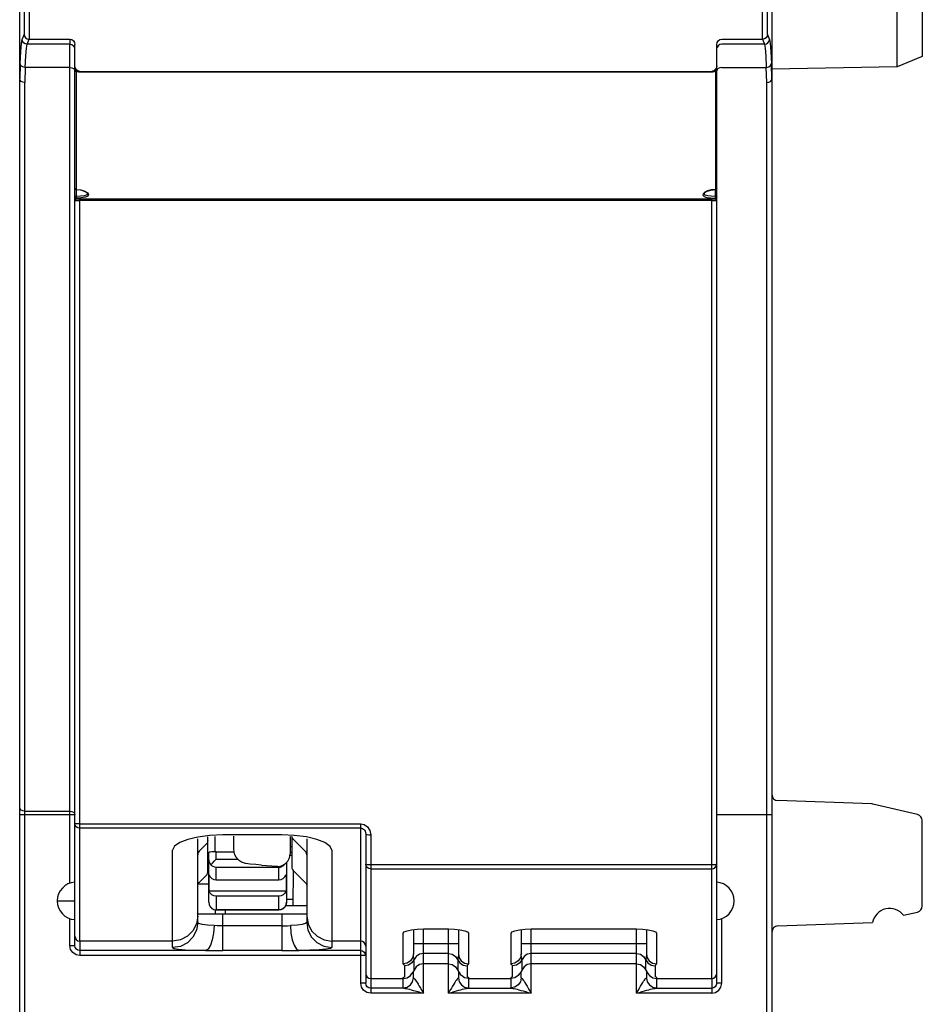
# Model space of a CAD drawing. Extents: x 0 to 594, y 0 to 420.
# Drawn here: x 83 to 119, y 243 to 282 of the extents above; entities that cross this region are included whole.
import ezdxf

# ---------------------------------------------------------------- set-up
doc = ezdxf.new("R2010")
doc.units = 0
doc.header["$LTSCALE"] = 32.67
doc.header["$MEASUREMENT"] = 0
doc.layers.add('20000_FRONT_O', color=7, linetype='CONTINUOUS')

msp = doc.modelspace()

# ---------------------------------------------------------------- linework, layer by layer
at = {"layer": '20000_FRONT_O', "color": 7, "linetype": 'Continuous'}
for p, q in [((83.31236, 240.85229), (83.31236, 340.45229)), ((113.31236, 315.72499), (113.31236, 240.85229)), ((118.31251, 279.93484), (118.31251, 301.36974)), ((119.31236, 300.95229), (119.31236, 280.35229)), ((112.93506, 281.23529), (112.93506, 293.79152)), ((83.49029, 287.51455), (83.48701, 281.23977)), ((83.68966, 287.51305), (83.68689, 281.23529)), ((113.1377, 281.23977), (113.13443, 287.51455)), ((83.38001, 280.87967), (83.40702, 281.03935)), ((83.48701, 281.23977), (83.40702, 281.03935)), ((83.42241, 280.96325), (83.40702, 281.03935)), ((83.48701, 281.23977), (83.5024, 281.16366)), ((83.5024, 281.16366), (83.54577, 281.0991)), ((83.54577, 281.0991), (83.61054, 281.05587)), ((83.6069, 280.84012), (83.68689, 281.04053)), ((83.61054, 281.05587), (83.68689, 281.04053)), ((83.68689, 281.23529), (83.68689, 281.04053)), ((83.68689, 281.04053), (85.31233, 281.04053)), ((85.31233, 281.04053), (85.31235, 280.84011)), ((85.31233, 281.04053), (85.38828, 281.02533)), ((85.38828, 281.02533), (85.45309, 280.98174)), ((85.45309, 280.98174), (85.4968, 280.91599)), ((111.12781, 280.91572), (111.1716, 280.98172)), ((111.1716, 280.98172), (111.2367, 281.02544)), ((111.2367, 281.02544), (111.31238, 281.04053)), ((111.31238, 281.04053), (112.93783, 281.04053)), ((112.93783, 281.04053), (112.93783, 281.23529)), ((113.01447, 281.05599), (112.93783, 281.04053)), ((112.93783, 281.04053), (113.01782, 280.84012)), ((113.07927, 281.09942), (113.01447, 281.05599)), ((113.12246, 281.16401), (113.07927, 281.09942)), ((113.1377, 281.23977), (113.12246, 281.16401)), ((113.2177, 281.03935), (113.1377, 281.23977)), ((113.20136, 280.96099), (113.2177, 281.03935)), ((113.2177, 281.03935), (113.2447, 280.87967)), ((83.35503, 280.546), (83.38001, 280.87967)), ((83.46577, 280.89868), (83.42241, 280.96325)), ((83.53055, 280.85545), (83.46577, 280.89868)), ((83.6069, 280.84012), (83.53055, 280.85545)), ((83.55491, 280.37584), (83.5799, 280.68986)), ((83.5799, 280.68986), (83.6069, 280.84012)), ((85.31235, 280.84011), (83.6069, 280.84012)), ((85.31236, 247.35775), (85.31236, 280.84012)), ((85.31236, 280.84011), (85.3889, 280.82495)), ((85.3889, 280.82495), (85.45378, 280.78176)), ((85.45378, 280.78176), (85.49714, 280.71712)), ((85.4968, 280.91599), (85.51236, 280.83744)), ((85.51236, 244.86906), (85.51236, 280.83744)), ((111.11236, 280.83744), (111.12781, 280.91572)), ((111.11236, 275.09132), (111.11236, 280.83744)), ((111.17094, 280.78176), (111.12758, 280.71712)), ((111.23582, 280.82495), (111.17094, 280.78176)), ((111.31237, 280.84011), (111.23582, 280.82495)), ((113.01782, 280.84012), (111.31236, 280.84012)), ((113.01782, 280.84011), (113.0929, 280.85493)), ((113.01782, 280.84012), (113.04482, 280.68986)), ((113.04482, 280.68986), (113.06981, 280.37584)), ((113.0929, 280.85493), (113.15662, 280.89641)), ((113.15662, 280.89641), (113.20136, 280.96099)), ((113.2447, 280.87967), (113.26969, 280.54601)), ((83.33341, 280.05645), (83.35503, 280.546)), ((83.53329, 279.91503), (83.55491, 280.37584)), ((113.06981, 280.37584), (113.09143, 279.91503)), ((113.26969, 280.54601), (113.29131, 280.05645)), ((119.31236, 280.35229), (118.31251, 279.93484)), ((83.33341, 280.05645), (83.31236, 279.45713)), ((83.36327, 279.985), (83.33341, 280.05645)), ((83.43669, 279.93432), (83.36327, 279.985)), ((83.53329, 279.91503), (83.43669, 279.93432)), ((83.53329, 279.91503), (83.51236, 279.3157)), ((85.31236, 279.91503), (83.53329, 279.91503)), ((85.31236, 279.91503), (85.3889, 279.90427)), ((85.3889, 279.90427), (85.45378, 279.87361)), ((85.45378, 279.87361), (85.49714, 279.82773)), ((85.49714, 279.82773), (85.51236, 279.77361)), ((85.51334, 279.95587), (85.51236, 279.9854)), ((85.52342, 279.91585), (85.51236, 279.9854)), ((85.51236, 279.88722), (85.51333, 279.89084)), ((85.51333, 279.89084), (85.51619, 279.89433)), ((85.51617, 279.92679), (85.51334, 279.95587)), ((85.52084, 279.89753), (85.51617, 279.92679)), ((85.51619, 279.89433), (85.52084, 279.89753)), ((85.53246, 279.84939), (85.52084, 279.89753)), ((85.55139, 279.85585), (85.52342, 279.91585)), ((85.54689, 279.80672), (85.53246, 279.84939)), ((85.56236, 279.77042), (85.54689, 279.80672)), ((85.59435, 279.80496), (85.55139, 279.85585)), ((85.64969, 279.76975), (85.59435, 279.80496)), ((111.04162, 279.81569), (111.01104, 279.78965)), ((111.06859, 279.84865), (111.04162, 279.81569)), ((111.07782, 279.8067), (111.06236, 279.77041)), ((111.09073, 279.88816), (111.06859, 279.84865)), ((111.09193, 279.84826), (111.07782, 279.8067)), ((111.10627, 279.93392), (111.09073, 279.88816)), ((111.10388, 279.89753), (111.09193, 279.84826)), ((111.10855, 279.92685), (111.10388, 279.89753)), ((111.10853, 279.89432), (111.10388, 279.89753)), ((111.11236, 279.9854), (111.10627, 279.93392)), ((111.11139, 279.89084), (111.10853, 279.89432)), ((111.11138, 279.95599), (111.10855, 279.92685)), ((111.11236, 279.9854), (111.11138, 279.95599)), ((111.11236, 279.88722), (111.11139, 279.89084)), ((111.12758, 279.82773), (111.11236, 279.77361)), ((111.17094, 279.87361), (111.12758, 279.82773)), ((111.23582, 279.90427), (111.17094, 279.87361)), ((111.31236, 279.91503), (111.23582, 279.90427)), ((111.31236, 279.91503), (113.09143, 279.91503)), ((113.09143, 279.91503), (113.18997, 279.93512)), ((113.11236, 279.3157), (113.09143, 279.91503)), ((113.18997, 279.93512), (113.26291, 279.98673)), ((113.26291, 279.98673), (113.29131, 280.05645)), ((113.31236, 279.45713), (113.29131, 280.05645)), ((118.31251, 279.93484), (113.31236, 279.84756)), ((83.3283, 279.40341), (83.31237, 279.45713)), ((83.37181, 279.35774), (83.3283, 279.40341)), ((85.51236, 279.73511), (85.519, 279.7527)), ((85.519, 279.7527), (85.53731, 279.76566)), ((85.53731, 279.76566), (85.56236, 279.77043)), ((85.56236, 279.77042), (85.56236, 274.65229)), ((85.60819, 279.74387), (85.56236, 279.77042)), ((85.65858, 279.7271), (85.60819, 279.74387)), ((85.71236, 279.75701), (85.64969, 279.76975)), ((85.71236, 279.72123), (85.65858, 279.7271)), ((85.71236, 279.75701), (110.91236, 279.75701)), ((110.91236, 279.72123), (85.71236, 279.72123)), ((110.94482, 279.76038), (110.91236, 279.75701)), ((110.96423, 279.7267), (110.91236, 279.72123)), ((110.97823, 279.77111), (110.94482, 279.76038)), ((111.01594, 279.7436), (110.96423, 279.7267)), ((111.01104, 279.78965), (110.97823, 279.77111)), ((111.06236, 279.77041), (111.01594, 279.7436)), ((111.06236, 279.77041), (111.06236, 275.04791)), ((111.06236, 279.7704), (111.0874, 279.76567)), ((111.0874, 279.76567), (111.10571, 279.7527)), ((111.10571, 279.7527), (111.11236, 279.73511)), ((113.25291, 279.35774), (113.29642, 279.40341)), ((113.29642, 279.40341), (113.31236, 279.458)), ((83.43639, 279.32697), (83.37181, 279.35774)), ((83.51236, 279.3157), (83.43639, 279.32697)), ((83.51236, 240.65229), (83.51236, 279.3157)), ((113.11236, 279.3157), (113.18833, 279.32697)), ((113.11236, 240.65229), (113.11236, 279.3157)), ((113.18833, 279.32697), (113.25291, 279.35774)), ((85.51236, 275.09132), (85.51495, 275.07753)), ((85.51907, 275.06629), (85.51236, 275.09131)), ((111.11235, 275.09217), (111.10475, 275.06479)), ((111.11038, 275.07922), (111.11166, 275.08406)), ((111.11234, 275.0908), (111.11236, 275.09131)), ((111.11236, 243.36598), (111.11236, 275.0908)), ((85.51245, 274.75032), (85.51236, 274.7493)), ((85.51272, 274.75135), (85.51245, 274.75032)), ((85.51322, 274.75245), (85.51272, 274.75135)), ((85.51743, 274.7277), (85.51306, 274.74107)), ((85.51402, 274.75366), (85.51322, 274.75245)), ((85.51519, 274.75497), (85.51402, 274.75366)), ((85.51495, 275.07753), (85.52251, 275.06509)), ((85.51685, 274.75637), (85.51519, 274.75497)), ((85.51911, 274.75787), (85.51685, 274.75637)), ((85.52551, 274.71604), (85.51743, 274.7277)), ((85.53729, 275.04805), (85.51907, 275.06629)), ((85.53027, 274.76241), (85.51911, 274.75787)), ((85.52251, 275.06509), (85.53409, 275.05551)), ((85.53668, 274.70708), (85.52551, 274.71604)), ((85.54529, 274.76537), (85.53027, 274.76241)), ((85.53409, 275.05551), (85.54802, 275.04973)), ((85.54476, 274.70324), (85.53668, 274.70708)), ((85.56236, 275.04131), (85.53729, 275.04805)), ((85.55342, 274.70088), (85.54476, 274.70324)), ((85.56236, 274.76639), (85.54529, 274.76537)), ((85.54802, 275.04973), (85.56236, 275.04791)), ((85.56236, 274.70009), (85.55342, 274.70088)), ((85.56236, 275.04791), (85.74441, 275.03051)), ((85.74253, 274.77279), (85.56236, 274.76639)), ((85.75771, 274.70765), (85.56236, 274.70009)), ((85.56238, 275.04131), (85.73735, 275.02466)), ((85.73735, 275.02466), (85.88774, 274.97892)), ((85.89461, 274.79456), (85.74253, 274.77279)), ((85.74441, 275.03051), (85.90458, 274.98161)), ((85.93059, 274.73417), (85.75771, 274.70765)), ((85.88774, 274.97892), (85.98426, 274.92047)), ((85.98563, 274.83256), (85.89461, 274.79456)), ((85.90458, 274.98161), (86.0164, 274.9131)), ((86.03379, 274.7798), (85.93059, 274.73417)), ((85.98426, 274.92047), (86.01217, 274.88217)), ((86.01235, 274.87954), (85.98563, 274.83256)), ((86.01217, 274.88217), (86.01234, 274.8795)), ((86.01236, 274.88025), (86.01235, 274.87954)), ((86.0164, 274.9131), (86.06181, 274.84137)), ((86.06181, 274.84137), (86.03379, 274.7798)), ((110.57359, 274.8716), (110.56535, 274.81473)), ((110.56535, 274.81473), (110.61271, 274.76498)), ((110.63458, 274.93412), (110.57359, 274.8716)), ((110.61236, 274.87955), (110.61236, 274.88017)), ((110.61291, 274.87267), (110.61236, 274.87955)), ((110.61238, 274.87953), (110.61251, 274.88188)), ((110.61251, 274.88188), (110.63817, 274.91838)), ((110.61271, 274.76498), (110.72161, 274.72772)), ((110.65537, 274.82181), (110.61291, 274.87267)), ((110.74883, 274.99335), (110.63458, 274.93412)), ((110.63817, 274.91838), (110.73007, 274.97584)), ((110.75654, 274.7888), (110.65537, 274.82181)), ((110.72161, 274.72772), (110.87907, 274.70669)), ((110.73007, 274.97584), (110.87594, 275.02235)), ((110.89603, 275.03346), (110.74883, 274.99335)), ((110.89762, 274.77168), (110.75654, 274.7888)), ((110.87594, 275.02235), (111.06236, 275.04131)), ((110.87907, 274.70669), (111.06236, 274.70009)), ((111.06236, 275.04791), (110.89603, 275.03346)), ((111.06236, 274.76639), (110.89762, 274.77168)), ((111.06222, 275.04131), (111.06236, 275.04791)), ((111.08271, 275.04564), (111.06223, 275.04131)), ((111.06236, 275.04791), (111.07464, 275.04924)), ((111.06236, 274.73783), (111.06236, 275.04131)), ((111.06236, 274.76639), (111.08689, 274.76419)), ((111.09064, 274.70949), (111.06236, 274.73783)), ((111.06236, 274.65229), (111.06236, 274.70009)), ((111.07464, 275.04924), (111.08485, 275.05254)), ((111.10475, 275.06479), (111.08271, 275.04564)), ((111.08485, 275.05254), (111.09324, 275.05717)), ((111.08689, 274.76419), (111.10544, 274.75797)), ((111.10916, 274.73198), (111.09064, 274.70949)), ((111.09324, 275.05717), (111.09987, 275.06262)), ((111.09987, 275.06262), (111.10453, 275.06799)), ((111.10453, 275.06799), (111.10772, 275.07305)), ((111.10544, 274.75797), (111.11236, 274.74929)), ((111.10772, 275.07305), (111.11038, 275.07922)), ((111.11155, 274.74049), (111.10916, 274.73198)), ((111.11236, 274.74929), (111.11155, 274.74049)), ((85.51236, 274.65229), (85.51353, 274.64341)), ((85.51236, 274.60229), (85.51354, 274.61071)), ((85.51236, 274.60229), (85.5276, 274.60302)), ((85.51353, 274.64341), (85.517, 274.63494)), ((85.51354, 274.61071), (85.51699, 274.61904)), ((85.51699, 274.61904), (85.5226, 274.62729)), ((85.517, 274.63494), (85.5226, 274.62729)), ((85.5226, 274.62729), (85.53531, 274.63974)), ((85.5276, 274.60302), (85.57097, 274.60365)), ((85.53531, 274.63974), (85.54928, 274.64872)), ((111.06236, 274.65229), (85.56236, 274.65229)), ((85.57097, 274.60365), (85.63586, 274.60406)), ((85.63586, 274.60406), (85.71236, 274.60421)), ((85.71236, 245.04834), (85.71236, 274.65229)), ((110.91236, 274.60421), (85.71236, 274.60421)), ((110.91236, 243.55141), (110.91236, 274.65229)), ((110.91236, 274.60421), (110.98886, 274.60406)), ((110.98886, 274.60406), (111.05374, 274.60365)), ((111.05374, 274.60365), (111.09712, 274.60302)), ((111.06236, 274.65229), (111.07546, 274.64871)), ((111.07546, 274.64871), (111.08943, 274.63972)), ((111.08943, 274.63972), (111.10212, 274.62729)), ((111.09712, 274.60302), (111.11236, 274.60229)), ((111.10212, 274.62729), (111.10772, 274.63494)), ((111.10212, 274.62729), (111.10771, 274.61906)), ((111.10771, 274.61906), (111.11117, 274.61075)), ((111.10772, 274.63494), (111.11118, 274.64341)), ((111.11117, 274.61075), (111.11236, 274.60229)), ((111.11118, 274.64341), (111.11236, 274.65229)), ((83.32758, 250.32365), (83.31236, 250.37777)), ((83.37094, 250.27777), (83.32758, 250.32365)), ((117.28902, 250.52295), (113.55363, 250.65339)), ((119.11956, 250.0976), (117.3375, 250.51647)), ((83.31236, 250.09493), (85.51236, 250.09493)), ((83.43582, 250.24712), (83.37094, 250.27777)), ((83.51236, 250.23635), (83.43582, 250.24712)), ((83.51236, 250.23635), (85.31236, 250.23635)), ((85.31236, 250.23635), (85.38945, 250.22542)), ((85.38945, 250.22542), (85.45454, 250.19439)), ((85.45454, 250.19439), (85.49752, 250.14839)), ((85.49752, 250.14839), (85.51236, 250.09493)), ((111.11236, 250.09493), (113.31236, 250.09493)), ((85.52739, 249.67464), (85.51236, 249.74699)), ((85.52758, 249.73949), (85.51236, 249.74699)), ((85.57042, 249.61301), (85.52739, 249.67464)), ((85.57094, 249.73313), (85.52758, 249.73949)), ((85.63526, 249.57152), (85.57042, 249.61301)), ((85.63582, 249.72888), (85.57094, 249.73313)), ((85.71236, 249.55681), (85.63526, 249.57152)), ((85.71236, 249.72739), (85.63582, 249.72888)), ((85.71236, 249.72739), (96.91236, 249.72739)), ((96.91238, 249.55681), (85.71236, 249.55681)), ((96.91236, 243.36598), (96.91236, 249.72739)), ((96.91236, 249.72739), (97.05706, 249.69787)), ((96.91236, 249.55681), (96.95035, 249.55237)), ((96.95035, 249.55237), (96.98828, 249.53853)), ((96.98828, 249.53853), (97.02508, 249.51428)), ((97.05706, 249.69787), (97.18857, 249.60699)), ((97.18857, 249.60699), (97.28049, 249.46281)), ((119.31236, 246.45034), (119.31236, 249.85424)), ((90.42208, 249.20083), (90.01794, 249.10558)), ((90.90185, 249.26292), (90.42208, 249.20083)), ((90.81236, 247.80336), (90.81236, 249.20201)), ((91.41236, 249.284), (90.90185, 249.26292)), ((91.10236, 248.61201), (91.10236, 249.22536)), ((93.76236, 249.284), (91.41236, 249.284)), ((91.85236, 248.72243), (91.85236, 249.23774)), ((94.26306, 249.26374), (93.76236, 249.284)), ((94.10236, 249.22333), (94.10236, 248.52856)), ((94.16236, 249.21868), (94.16236, 248.00274)), ((94.16917, 249.20649), (94.16762, 249.21827)), ((94.18916, 249.15839), (94.16917, 249.20649)), ((94.22094, 249.1171), (94.18916, 249.15839)), ((94.74644, 249.20194), (94.26306, 249.26374)), ((95.15796, 249.10523), (94.74644, 249.20194)), ((97.02508, 249.51428), (97.05886, 249.47877)), ((97.05886, 249.47877), (97.08672, 249.43213)), ((97.08672, 249.43213), (97.10549, 249.37592)), ((97.10549, 249.37592), (97.11236, 249.3125)), ((97.11236, 249.3125), (97.11236, 243.36598)), ((97.11236, 249.31249), (97.12758, 249.30491)), ((97.12758, 249.30491), (97.17094, 249.29848)), ((97.17094, 249.29848), (97.23582, 249.29419)), ((97.23582, 249.29419), (97.31236, 249.29268)), ((97.28049, 249.46281), (97.31236, 249.29268)), ((97.31236, 249.29268), (97.31236, 242.96516)), ((89.48675, 248.83209), (89.41236, 248.67133)), ((89.69297, 248.97817), (89.48675, 248.83209)), ((90.01794, 249.10558), (89.69297, 248.97817)), ((90.41236, 245.78603), (90.41236, 249.12938)), ((90.75378, 248.91772), (90.47094, 248.63575)), ((90.78556, 248.95901), (90.75378, 248.91772)), ((90.80554, 249.0071), (90.78556, 248.95901)), ((90.81236, 249.05871), (90.80554, 249.0071)), ((94.16236, 248.80337), (94.10236, 248.80337)), ((94.70378, 248.63575), (94.22094, 249.1171)), ((94.76236, 249.12949), (94.76236, 245.78603)), ((95.48678, 248.97555), (95.15796, 249.10523)), ((95.69107, 248.82876), (95.48678, 248.97555)), ((95.76236, 248.67133), (95.69107, 248.82876)), ((89.41236, 244.78808), (89.41236, 248.67133)), ((90.41917, 248.54636), (90.41236, 248.49476)), ((90.43916, 248.59446), (90.41917, 248.54636)), ((90.47094, 248.63575), (90.43916, 248.59446)), ((90.86714, 248.59397), (90.85236, 248.58586)), ((90.85236, 246.59618), (90.85236, 248.58586)), ((90.90974, 248.60124), (90.86714, 248.59397)), ((90.9759, 248.60701), (90.90974, 248.60124)), ((91.05936, 248.61072), (90.9759, 248.60701)), ((91.15236, 248.61201), (91.05936, 248.61072)), ((91.15236, 248.31315), (91.15236, 248.61201)), ((91.15236, 248.61201), (91.86272, 248.61201)), ((91.8634, 248.60478), (91.85236, 248.72243)), ((91.89526, 248.49405), (91.8634, 248.60478)), ((91.94499, 248.39511), (91.89526, 248.49405)), ((92.00808, 248.31204), (91.94499, 248.39511)), ((94.00673, 248.2356), (94.07773, 248.37416)), ((94.07773, 248.37416), (94.10236, 248.52856)), ((94.09356, 248.4734), (94.16236, 248.4734)), ((94.16236, 248.5867), (94.10236, 248.5867)), ((94.73556, 248.59446), (94.70378, 248.63575)), ((94.75554, 248.54636), (94.73556, 248.59446)), ((94.76236, 248.49476), (94.75554, 248.54636)), ((95.76236, 248.67133), (95.76228, 244.78808)), ((90.81236, 248.32621), (90.85236, 248.32621)), ((90.85236, 248.287), (90.85883, 248.23067)), ((90.85883, 248.23067), (90.87726, 248.17822)), ((90.87726, 248.17822), (90.90549, 248.13205)), ((90.90549, 248.13205), (90.94023, 248.09417)), ((90.94023, 248.09417), (90.99945, 248.15717)), ((90.98191, 248.05593), (90.94023, 248.09417)), ((91.03269, 248.02338), (90.98191, 248.05593)), ((90.99945, 248.15717), (91.07147, 248.2316)), ((91.09039, 247.99999), (91.03269, 248.02338)), ((91.07147, 248.2316), (91.15236, 248.31315)), ((91.15236, 247.98815), (91.09039, 247.99999)), ((91.15236, 248.31315), (92.00724, 248.31315)), ((91.15236, 247.49136), (91.15236, 247.98815)), ((93.65236, 247.98815), (91.15236, 247.98815)), ((92.07988, 248.24641), (92.00808, 248.31204)), ((92.15654, 248.19793), (92.07988, 248.24641)), ((92.23507, 248.16555), (92.15654, 248.19793)), ((92.31313, 248.14785), (92.23507, 248.16555)), ((92.51054, 248.12259), (92.31313, 248.14785)), ((92.72669, 248.09961), (92.51054, 248.12259)), ((92.95236, 248.07988), (92.72669, 248.09961)), ((92.95236, 248.07988), (93.56313, 248.03199)), ((93.56313, 248.03199), (93.57619, 248.03114)), ((93.57619, 248.03114), (93.58927, 248.03063)), ((93.58927, 248.03063), (93.60236, 248.03046)), ((93.60236, 248.03046), (93.75736, 248.055)), ((93.65236, 247.98815), (93.71433, 247.99999)), ((93.65236, 247.49136), (93.65236, 247.98815)), ((93.71433, 247.99999), (93.77203, 248.02339)), ((93.75736, 248.055), (93.89646, 248.12575)), ((93.77203, 248.02339), (93.82281, 248.05593)), ((93.82281, 248.05593), (93.86449, 248.09417)), ((93.85475, 248.10453), (93.86449, 248.09417)), ((93.86449, 248.09417), (93.88746, 248.12117)), ((93.89646, 248.12575), (94.00673, 248.2356)), ((93.95236, 248.18143), (93.95236, 246.59618)), ((94.16236, 248.00274), (94.16917, 247.95114)), ((97.12759, 248.04567), (97.11236, 248.11862)), ((97.11236, 248.11862), (97.12757, 248.11082)), ((97.12757, 248.11082), (97.17097, 248.1042)), ((97.171, 247.98379), (97.12759, 248.04567)), ((97.17097, 248.1042), (97.23592, 248.09979)), ((97.23594, 247.94249), (97.171, 247.98379)), ((97.23592, 248.09979), (97.31236, 248.09824)), ((97.31236, 248.09824), (110.91236, 248.09824)), ((110.91236, 248.09824), (110.98946, 248.0998)), ((110.9889, 247.94254), (111.05378, 247.98385)), ((110.98946, 248.0998), (111.0543, 248.10427)), ((111.05378, 247.98385), (111.09714, 248.04569)), ((111.0543, 248.10427), (111.09732, 248.11089)), ((111.09714, 248.04569), (111.11236, 248.11864)), ((111.09732, 248.11089), (111.11236, 248.11862)), ((90.47094, 247.3804), (90.75378, 247.66237)), ((90.75378, 247.66237), (90.78556, 247.70367)), ((90.78556, 247.70367), (90.80554, 247.75176)), ((90.80554, 247.75176), (90.81236, 247.80336)), ((90.86952, 247.03693), (90.86952, 247.6906)), ((90.86952, 247.6906), (90.91338, 247.60956)), ((90.91338, 247.60956), (90.97916, 247.5462)), ((93.82556, 247.5462), (93.89134, 247.60956)), ((93.89134, 247.60956), (93.9352, 247.6906)), ((93.9352, 247.6906), (93.9352, 247.03693)), ((94.16917, 247.95114), (94.18916, 247.90305)), ((94.18916, 247.90305), (94.22094, 247.86176)), ((94.21471, 247.86985), (94.20234, 246.45229)), ((94.22094, 247.86176), (94.70378, 247.3804)), ((97.31236, 247.92803), (97.23594, 247.94249)), ((97.31236, 247.92803), (110.91236, 247.92803)), ((110.91236, 247.92803), (110.9889, 247.94254)), ((90.41236, 247.23942), (90.41917, 247.29102)), ((90.41917, 247.29102), (90.43916, 247.33911)), ((90.43538, 247.33002), (90.85236, 247.33002)), ((90.43916, 247.33911), (90.47094, 247.3804)), ((90.97916, 247.5462), (91.06104, 247.50554)), ((91.06104, 247.50554), (91.15236, 247.49136)), ((91.15236, 247.49136), (93.65236, 247.49136)), ((93.65236, 247.49136), (93.74368, 247.50554)), ((93.74368, 247.50554), (93.82556, 247.5462)), ((94.70378, 247.3804), (94.73556, 247.33911)), ((94.73556, 247.33911), (94.75554, 247.29102)), ((94.75554, 247.29102), (94.76236, 247.23942)), ((90.91338, 246.95589), (90.86952, 247.03693)), ((93.9352, 247.03693), (90.86952, 247.03693)), ((90.97916, 246.89253), (90.91338, 246.95589)), ((91.06104, 246.85187), (90.97916, 246.89253)), ((91.15236, 246.83769), (91.06104, 246.85187)), ((91.15236, 246.83769), (91.15236, 246.29732)), ((93.65236, 246.83769), (91.15236, 246.83769)), ((93.74368, 246.85187), (93.65236, 246.83769)), ((93.65236, 246.29732), (93.65236, 246.83769)), ((93.82556, 246.89253), (93.74368, 246.85187)), ((93.89134, 246.95589), (93.82556, 246.89253)), ((93.9352, 247.03693), (93.89134, 246.95589)), ((84.81236, 246.65229), (85.51236, 246.65229)), ((90.85236, 246.59618), (90.86704, 246.50383)), ((90.85236, 246.59618), (90.86657, 246.50493)), ((90.86657, 246.50493), (90.90823, 246.42182)), ((90.86704, 246.50383), (90.90965, 246.42052)), ((90.90823, 246.42182), (90.97422, 246.3548)), ((90.90965, 246.42052), (90.97602, 246.3544)), ((93.82869, 246.3544), (93.89506, 246.42052)), ((93.89649, 246.42182), (93.8305, 246.3548)), ((93.89506, 246.42052), (93.93768, 246.50383)), ((93.93815, 246.50493), (93.89649, 246.42182)), ((94.76236, 246.45229), (93.91176, 246.45229)), ((93.93768, 246.50383), (93.95236, 246.59618)), ((93.95236, 246.59618), (93.93815, 246.50493)), ((94.20452, 246.70229), (93.95236, 246.70229)), ((90.41236, 246.04629), (90.36342, 245.73791)), ((94.76236, 246.1171), (90.41236, 246.1171)), ((90.97422, 246.3548), (91.0588, 246.31114)), ((90.97602, 246.3544), (91.05965, 246.31195)), ((91.0588, 246.31114), (91.15204, 246.29618)), ((91.05965, 246.31195), (91.15236, 246.29732)), ((91.10236, 246.29618), (91.10236, 246.1171)), ((91.15236, 246.29732), (91.15236, 246.29618)), ((93.65236, 246.29732), (91.15236, 246.29732)), ((91.15236, 246.29618), (93.65236, 246.29618)), ((91.41236, 244.66544), (91.41236, 246.1171)), ((91.5097, 246.29618), (91.50814, 246.1171)), ((93.65236, 246.29732), (93.74506, 246.31195)), ((93.65236, 246.29618), (93.65236, 246.29732)), ((93.74592, 246.31114), (93.65268, 246.29618)), ((93.74506, 246.31195), (93.82869, 246.3544)), ((93.8305, 246.3548), (93.74592, 246.31114)), ((93.76236, 246.1171), (93.76245, 245.65146)), ((94.76236, 246.04629), (94.8113, 245.73791)), ((118.56846, 246.07744), (119.11956, 246.20697)), ((85.31236, 244.86906), (85.31236, 245.94683)), ((90.36342, 245.73791), (90.22138, 245.45971)), ((90.41236, 245.78603), (90.36342, 245.47765)), ((90.45871, 245.74748), (90.41236, 245.78603)), ((90.59287, 245.7126), (90.45871, 245.74748)), ((90.80177, 245.68456), (90.59287, 245.7126)), ((91.06672, 245.66578), (90.80177, 245.68456)), ((91.06672, 245.66578), (91.04482, 245.36788)), ((91.18219, 245.65931), (91.06672, 245.66578)), ((91.2977, 245.65365), (91.18219, 245.65931)), ((91.41236, 245.65146), (91.2977, 245.65365)), ((93.76245, 245.65146), (91.41236, 245.65146)), ((93.76245, 245.65146), (93.76239, 244.66544)), ((93.76245, 245.65146), (93.87409, 245.65353)), ((93.87409, 245.65353), (93.98955, 245.65913)), ((93.98955, 245.65913), (94.108, 245.66578)), ((94.37277, 245.68454), (94.108, 245.66578)), ((94.108, 245.66578), (94.12989, 245.3679)), ((94.582, 245.71262), (94.37277, 245.68454)), ((94.71616, 245.74754), (94.582, 245.71262)), ((94.76236, 245.78603), (94.71616, 245.74754)), ((94.76236, 245.78603), (94.81098, 245.47864)), ((94.8113, 245.73791), (94.95334, 245.45971)), ((111.31233, 243.36598), (111.31234, 245.94682)), ((113.55363, 245.65119), (117.32465, 245.78288)), ((117.32465, 245.78288), (117.32509, 245.7852)), ((85.51236, 245.24793), (85.52758, 245.17155)), ((90.00014, 245.23893), (89.72138, 245.09718)), ((90.22138, 245.45971), (90.00014, 245.23893)), ((90.36342, 245.47765), (90.22138, 245.19945)), ((91.04482, 245.36788), (90.99364, 245.09755)), ((94.12989, 245.3679), (94.18106, 245.09758)), ((94.81098, 245.47864), (94.9463, 245.20925)), ((94.95334, 245.45971), (95.17457, 245.23893)), ((95.17457, 245.23893), (95.45334, 245.09718)), ((98.61259, 245.36351), (98.65054, 245.41435)), ((98.61259, 244.13697), (98.61259, 245.36351)), ((98.65054, 245.41435), (98.76432, 245.46193)), ((98.76432, 245.46193), (98.94497, 245.50045)), ((98.94497, 245.50045), (99.17095, 245.52489)), ((99.01259, 245.49682), (99.01259, 244.53374)), ((99.17095, 245.52489), (99.41259, 245.53296)), ((99.41259, 245.52399), (99.41259, 245.53296)), ((99.41259, 245.53296), (100.41236, 245.53296)), ((99.41259, 242.96516), (99.41259, 245.52399)), ((100.41236, 242.96516), (100.41236, 245.53296)), ((100.41236, 245.53296), (100.6565, 245.52471)), ((100.6565, 245.52471), (100.88071, 245.50034)), ((100.81236, 245.49671), (100.81236, 244.53374)), ((100.88071, 245.50034), (101.05992, 245.46214)), ((101.05992, 245.46214), (101.17377, 245.41477)), ((101.17377, 245.41477), (101.21236, 245.36351)), ((101.21236, 245.36351), (101.21236, 244.13697)), ((102.91236, 245.36351), (102.9502, 245.41428)), ((102.91236, 244.13697), (102.91236, 245.36351)), ((102.9502, 245.41428), (103.06381, 245.46184)), ((103.06381, 245.46184), (103.24444, 245.50041)), ((103.24444, 245.50041), (103.47059, 245.52488)), ((103.31236, 245.49682), (103.31236, 244.53374)), ((103.47059, 245.52488), (103.71236, 245.53296)), ((103.71236, 242.96516), (103.71236, 245.53296)), ((103.71236, 245.53296), (107.91236, 245.53296)), ((107.91236, 242.96516), (107.91236, 245.53296)), ((107.91236, 245.53296), (108.15621, 245.52474)), ((108.15621, 245.52474), (108.3803, 245.5004)), ((108.31236, 245.49671), (108.31236, 244.53374)), ((108.3803, 245.5004), (108.55962, 245.46223)), ((108.55962, 245.46223), (108.67368, 245.41482)), ((108.67368, 245.41482), (108.71236, 245.36351)), ((108.71236, 245.36351), (108.71236, 244.13697)), ((85.34288, 244.71543), (85.31236, 244.86906)), ((85.31236, 244.86906), (85.51236, 244.86906)), ((85.52768, 244.79181), (85.51236, 244.86906)), ((85.52758, 245.17155), (85.57094, 245.1068)), ((85.57094, 245.1068), (85.63582, 245.06353)), ((85.63582, 245.06353), (85.71236, 245.04834)), ((85.71236, 245.04834), (85.71237, 244.66783)), ((89.41236, 245.04834), (85.71236, 245.04834)), ((89.72138, 245.09718), (89.41236, 245.04834)), ((89.72138, 244.83692), (89.41236, 244.78808)), ((90.00014, 244.97867), (89.72138, 244.83692)), ((90.22138, 245.19945), (90.00014, 244.97867)), ((90.91786, 244.87877), (90.82423, 244.73103)), ((90.99364, 245.09755), (90.91786, 244.87877)), ((94.18106, 245.09758), (94.25684, 244.87879)), ((94.25684, 244.87879), (94.35047, 244.73104)), ((94.9463, 245.20925), (95.16173, 244.98814)), ((95.16173, 244.98814), (95.44264, 244.84046)), ((95.44264, 244.84046), (95.76236, 244.78808)), ((95.45334, 245.09718), (95.76236, 245.04834)), ((96.91236, 245.04834), (95.76236, 245.04834)), ((96.9889, 245.03315), (96.91236, 245.04834)), ((97.05378, 244.98988), (96.9889, 245.03315)), ((97.09714, 244.92513), (97.05378, 244.98988)), ((97.11236, 244.84875), (97.09714, 244.92513)), ((99.01259, 244.95276), (100.81236, 244.95276)), ((103.31236, 244.95276), (108.31236, 244.95276)), ((85.42969, 244.58552), (85.34288, 244.71543)), ((85.5594, 244.4988), (85.42969, 244.58552)), ((85.57117, 244.72654), (85.52768, 244.79181)), ((85.71236, 244.46821), (85.5594, 244.4988)), ((85.63597, 244.68309), (85.57117, 244.72654)), ((85.71236, 244.66783), (85.63597, 244.68309)), ((85.71236, 244.66783), (85.71236, 244.46824)), ((97.11236, 244.46824), (85.71236, 244.46821)), ((90.72104, 244.66783), (85.71237, 244.66783)), ((89.41236, 244.78808), (89.47146, 244.75714)), ((89.47146, 244.75714), (89.64493, 244.7281)), ((89.64493, 244.7281), (89.92231, 244.70261)), ((89.92231, 244.70261), (90.28781, 244.68212)), ((90.28781, 244.68212), (90.72104, 244.66783)), ((90.82423, 244.73103), (90.72103, 244.66783)), ((90.72107, 244.66783), (90.94385, 244.66679)), ((90.94385, 244.66679), (91.17386, 244.66583)), ((91.17386, 244.66583), (91.41236, 244.66544)), ((93.76239, 244.66544), (91.41236, 244.66544)), ((93.76236, 244.66544), (94.00436, 244.66584)), ((94.00436, 244.66584), (94.2345, 244.66681)), ((94.2345, 244.66681), (94.45365, 244.66783)), ((94.35047, 244.73104), (94.45365, 244.66783)), ((94.88512, 244.68204), (94.45367, 244.66783)), ((96.91236, 244.66783), (94.45367, 244.66783)), ((95.25049, 244.70247), (94.88512, 244.68204)), ((95.52861, 244.72796), (95.25049, 244.70247)), ((95.70292, 244.75705), (95.52861, 244.72796)), ((95.76228, 244.78808), (95.70292, 244.75705)), ((96.91236, 244.66783), (96.98857, 244.65277)), ((96.98857, 244.65277), (97.05352, 244.60963)), ((97.05352, 244.60963), (97.09705, 244.54482)), ((97.09705, 244.54482), (97.11236, 244.46824)), ((99.12819, 244.4378), (98.95524, 244.17703)), ((99.01259, 244.53374), (98.98214, 244.3819)), ((99.01571, 244.48568), (99.01259, 244.53374)), ((99.0233, 244.43296), (99.01571, 244.48568)), ((99.03225, 244.38021), (99.0233, 244.43296)), ((99.25849, 244.52502), (99.12819, 244.4378)), ((99.41259, 244.55567), (99.25849, 244.52502)), ((100.41236, 244.55567), (99.41259, 244.55567)), ((100.41236, 244.55567), (100.56645, 244.52502)), ((100.56645, 244.52502), (100.69676, 244.4378)), ((100.69676, 244.4378), (100.86958, 244.17716)), ((100.80172, 244.4334), (100.79279, 244.38062)), ((100.80926, 244.48594), (100.80172, 244.4334)), ((100.81236, 244.53374), (100.80926, 244.48594)), ((100.81236, 244.53374), (100.84201, 244.38383)), ((103.42796, 244.4378), (103.25501, 244.17703)), ((103.31236, 244.53374), (103.28191, 244.3819)), ((103.31548, 244.48568), (103.31236, 244.53374)), ((103.32307, 244.43296), (103.31548, 244.48568)), ((103.33202, 244.38021), (103.32307, 244.43296)), ((103.55826, 244.52502), (103.42796, 244.4378)), ((103.71236, 244.55567), (103.55826, 244.52502)), ((107.91236, 244.55567), (103.71236, 244.55567)), ((107.91236, 244.55567), (108.06645, 244.52502)), ((108.06645, 244.52502), (108.19676, 244.4378)), ((108.19676, 244.4378), (108.36958, 244.17716)), ((108.30172, 244.4334), (108.29279, 244.38062)), ((108.30926, 244.48594), (108.30172, 244.4334)), ((108.31236, 244.53374), (108.30926, 244.48594)), ((108.31236, 244.53374), (108.34201, 244.38383)), ((98.76566, 244.16717), (98.61259, 244.13697)), ((98.62057, 244.11769), (98.61259, 244.13697)), ((98.64145, 244.09702), (98.62057, 244.11769)), ((98.66294, 244.07698), (98.64145, 244.09702)), ((98.67097, 244.0593), (98.66294, 244.07698)), ((98.82513, 244.08997), (98.67097, 244.0593)), ((98.67097, 243.63939), (98.67097, 244.0593)), ((98.89543, 244.25318), (98.76566, 244.16717)), ((98.95524, 244.17703), (98.82513, 244.08997)), ((98.98214, 244.3819), (98.89543, 244.25318)), ((99.03927, 244.3347), (99.03225, 244.38021)), ((99.04178, 244.30748), (99.03927, 244.3347)), ((99.04178, 243.88865), (99.04178, 244.30748)), ((99.25849, 244.10713), (99.12819, 244.01954)), ((99.41259, 244.13791), (99.25849, 244.10713)), ((100.41236, 244.13791), (99.41259, 244.13791)), ((100.41236, 244.13791), (100.56645, 244.10713)), ((100.56645, 244.10713), (100.69676, 244.01954)), ((100.78572, 244.33521), (100.78317, 244.30748)), ((100.78317, 244.30747), (100.78317, 243.88865)), ((100.79279, 244.38062), (100.78572, 244.33521)), ((100.84201, 244.38383), (100.92522, 244.25751)), ((100.86958, 244.17716), (100.99988, 244.08995)), ((100.92522, 244.25751), (101.05495, 244.16898)), ((100.99988, 244.08995), (101.15398, 244.0593)), ((101.05495, 244.16898), (101.21236, 244.13697)), ((101.16832, 244.08364), (101.15398, 244.0593)), ((101.15398, 244.0593), (101.15398, 243.63939)), ((101.19647, 244.10879), (101.16832, 244.08364)), ((101.21236, 244.13697), (101.19647, 244.10879)), ((103.06543, 244.16717), (102.91236, 244.13697)), ((102.92034, 244.11769), (102.91236, 244.13697)), ((102.94122, 244.09702), (102.92034, 244.11769)), ((102.96271, 244.07698), (102.94122, 244.09702)), ((102.97074, 244.0593), (102.96271, 244.07698)), ((103.1249, 244.08997), (102.97074, 244.0593)), ((102.97074, 243.63939), (102.97074, 244.0593)), ((103.1952, 244.25318), (103.06543, 244.16717)), ((103.25501, 244.17703), (103.1249, 244.08997)), ((103.28191, 244.3819), (103.1952, 244.25318)), ((103.33904, 244.3347), (103.33202, 244.38021)), ((103.34155, 244.30748), (103.33904, 244.3347)), ((103.34155, 244.30748), (103.34155, 243.88869)), ((103.55827, 244.10713), (103.42796, 244.01954)), ((103.71236, 244.13791), (103.55827, 244.10713)), ((107.91236, 244.13791), (103.71236, 244.13791)), ((107.91236, 244.13791), (108.06645, 244.10713)), ((108.06645, 244.10713), (108.19676, 244.01954)), ((108.28572, 244.33521), (108.28317, 244.30748)), ((108.28317, 243.88867), (108.28317, 244.30747)), ((108.29279, 244.38062), (108.28572, 244.33521)), ((108.34201, 244.38383), (108.42522, 244.25751)), ((108.36958, 244.17716), (108.49988, 244.08995)), ((108.42522, 244.25751), (108.55495, 244.16898)), ((108.49988, 244.08995), (108.65398, 244.0593)), ((108.55495, 244.16898), (108.71236, 244.13697)), ((108.66832, 244.08364), (108.65398, 244.0593)), ((108.65398, 244.0593), (108.65398, 243.63939)), ((108.69647, 244.10879), (108.66832, 244.08364)), ((108.71236, 244.13697), (108.69647, 244.10879)), ((97.11236, 243.751), (97.12758, 243.67462)), ((97.12758, 243.67462), (97.17094, 243.60987)), ((98.76566, 243.5818), (98.89543, 243.66833)), ((98.89543, 243.66833), (98.95564, 243.75825)), ((99.04178, 243.88865), (98.95538, 243.75776)), ((99.01259, 243.57921), (99.01259, 243.83633)), ((99.04149, 243.88602), (99.04178, 243.88865)), ((99.12819, 244.01954), (99.04178, 243.88865)), ((100.69676, 244.01954), (100.8697, 243.75764)), ((100.78317, 243.88865), (100.78342, 243.8861)), ((100.81236, 243.83397), (100.81236, 243.57921)), ((100.92952, 243.66833), (100.86916, 243.75848)), ((101.05929, 243.5818), (100.92952, 243.66833)), ((103.1952, 243.66833), (103.06543, 243.5818)), ((103.25137, 243.75222), (103.1952, 243.66833)), ((103.42796, 244.01954), (103.25514, 243.75777)), ((103.31236, 243.57921), (103.31236, 243.82803)), ((103.34127, 243.88605), (103.34155, 243.88868)), ((108.19676, 244.01954), (108.28317, 243.88867)), ((108.28317, 243.88867), (108.28345, 243.88605)), ((108.28317, 243.88867), (108.36964, 243.7577)), ((108.31236, 243.83517), (108.31236, 243.57921)), ((108.36867, 243.75921), (108.42952, 243.66833)), ((108.42952, 243.66833), (108.55929, 243.5818)), ((111.05378, 243.60987), (111.09714, 243.67462)), ((111.09714, 243.67462), (111.11236, 243.751)), ((97.11236, 243.36599), (96.91236, 243.36598)), ((96.94285, 243.21243), (96.91236, 243.36598)), ((97.12768, 243.28874), (97.11236, 243.36598)), ((97.17111, 243.22352), (97.12768, 243.28874)), ((97.17094, 243.60987), (97.23582, 243.5666)), ((97.23582, 243.5666), (97.31236, 243.55141)), ((97.31236, 243.55141), (98.61259, 243.55141)), ((98.61259, 243.59315), (98.6286, 243.60925)), ((98.61259, 243.18003), (98.61259, 243.59315)), ((98.61259, 243.55141), (98.76566, 243.5818)), ((98.6286, 243.60925), (98.65712, 243.62451)), ((98.65712, 243.62451), (98.67097, 243.63939)), ((98.76605, 243.21057), (98.89542, 243.29693)), ((98.89542, 243.29693), (98.98197, 243.42605)), ((98.98197, 243.42605), (99.01259, 243.57921)), ((99.01462, 243.57405), (99.01259, 243.57921)), ((99.0207, 243.56894), (99.01462, 243.57405)), ((99.03076, 243.56394), (99.0207, 243.56894)), ((99.03076, 243.56394), (99.04726, 243.55185)), ((99.04726, 243.55185), (99.06903, 243.52727)), ((99.06903, 243.52727), (99.09583, 243.49128)), ((99.09583, 243.49128), (99.12731, 243.44455)), ((99.12731, 243.44455), (99.16302, 243.38851)), ((99.16302, 243.38851), (99.20307, 243.32319)), ((99.20307, 243.32319), (99.24771, 243.24851)), ((100.57855, 243.25073), (100.52878, 243.16607)), ((100.62334, 243.3256), (100.57855, 243.25073)), ((100.66347, 243.39097), (100.62334, 243.3256)), ((100.69906, 243.44676), (100.66347, 243.39097)), ((100.73023, 243.49281), (100.69906, 243.44676)), ((100.75674, 243.52834), (100.73023, 243.49281)), ((100.77812, 243.55224), (100.75674, 243.52834)), ((100.79419, 243.56394), (100.77812, 243.55224)), ((100.80425, 243.56894), (100.79419, 243.56394)), ((100.81033, 243.57405), (100.80425, 243.56894)), ((100.81236, 243.57921), (100.81033, 243.57405)), ((100.81236, 243.57921), (100.84298, 243.42604)), ((100.84298, 243.42604), (100.92953, 243.29693)), ((100.92953, 243.29693), (101.0589, 243.21057)), ((101.21236, 243.55141), (101.05929, 243.5818)), ((101.15398, 243.63939), (101.16628, 243.62546)), ((101.16628, 243.62546), (101.1951, 243.61003)), ((101.1951, 243.61003), (101.21236, 243.59315)), ((101.21236, 243.59315), (101.21236, 243.18003)), ((101.21236, 243.55141), (102.91236, 243.55141)), ((102.91236, 243.59315), (102.92829, 243.60921)), ((102.91236, 243.18003), (102.91236, 243.59315)), ((103.06543, 243.5818), (102.91236, 243.55141)), ((102.92829, 243.60921), (102.95672, 243.62437)), ((102.95672, 243.62437), (102.97074, 243.63939)), ((103.1952, 243.29695), (103.06543, 243.21041)), ((103.28191, 243.42645), (103.1952, 243.29695)), ((103.31236, 243.57921), (103.28191, 243.42645)), ((103.31439, 243.57405), (103.31236, 243.57921)), ((103.32047, 243.56894), (103.31439, 243.57405)), ((103.33053, 243.56394), (103.32047, 243.56894)), ((103.33053, 243.56394), (103.34703, 243.55185)), ((103.34703, 243.55185), (103.3688, 243.52727)), ((103.3688, 243.52727), (103.3956, 243.49128)), ((103.3956, 243.49128), (103.42708, 243.44455)), ((103.42708, 243.44455), (103.46279, 243.38851)), ((103.46279, 243.38851), (103.50284, 243.32319)), ((103.50284, 243.32319), (103.54748, 243.24851)), ((108.02875, 243.16601), (108.07851, 243.25066)), ((108.07851, 243.25066), (108.12329, 243.32552)), ((108.12329, 243.32552), (108.16342, 243.39089)), ((108.16342, 243.39089), (108.19901, 243.44668)), ((108.19901, 243.44668), (108.23019, 243.49276)), ((108.23019, 243.49276), (108.25671, 243.5283)), ((108.25671, 243.5283), (108.2781, 243.55223)), ((108.2781, 243.55223), (108.29419, 243.56394)), ((108.30425, 243.56894), (108.29419, 243.56394)), ((108.31033, 243.57405), (108.30425, 243.56894)), ((108.31236, 243.57921), (108.31033, 243.57405)), ((108.31236, 243.57921), (108.34298, 243.42604)), ((108.34298, 243.42604), (108.42953, 243.29693)), ((108.42953, 243.29693), (108.5589, 243.21057)), ((108.55929, 243.5818), (108.71236, 243.55141)), ((108.663, 243.62759), (108.65398, 243.63939)), ((108.68485, 243.61542), (108.663, 243.62759)), ((108.70491, 243.60366), (108.68485, 243.61542)), ((108.71236, 243.59315), (108.70491, 243.60366)), ((108.71236, 243.59315), (108.71236, 243.18003)), ((108.71236, 243.55141), (110.91236, 243.55141)), ((110.91236, 243.55141), (110.9889, 243.5666)), ((110.91236, 243.55141), (110.91236, 243.16475)), ((110.9889, 243.5666), (111.05378, 243.60987)), ((111.09705, 243.28877), (111.05351, 243.22342)), ((111.11236, 243.36598), (111.09705, 243.28877)), ((111.31236, 243.36598), (111.11236, 243.36598)), ((111.2815, 243.21155), (111.31233, 243.36598)), ((97.02965, 243.08249), (96.94285, 243.21243)), ((97.15938, 242.99572), (97.02965, 243.08249)), ((97.31236, 242.96514), (97.15938, 242.99572)), ((97.23595, 243.18002), (97.17111, 243.22352)), ((97.31236, 243.16475), (97.23595, 243.18002)), ((98.64893, 243.16475), (97.31235, 243.16475)), ((99.41259, 242.96516), (97.31236, 242.96514)), ((98.61259, 243.18003), (98.76605, 243.21057)), ((98.61259, 243.18003), (98.61664, 243.17487)), ((98.61664, 243.17487), (98.6288, 243.16976)), ((98.6288, 243.16976), (98.64893, 243.16475)), ((98.64893, 243.16475), (98.68676, 243.15993)), ((98.68676, 243.15993), (98.73495, 243.15054)), ((98.73495, 243.15054), (98.79117, 243.13763)), ((98.79117, 243.13763), (98.8544, 243.12181)), ((98.8544, 243.12181), (98.92525, 243.10312)), ((98.92525, 243.10312), (99.00443, 243.08151)), ((99.00443, 243.08151), (99.09203, 243.05703)), ((99.09203, 243.05703), (99.18863, 243.02961)), ((99.18863, 243.02961), (99.29505, 242.99907)), ((99.24771, 243.24851), (99.29718, 243.16434)), ((99.29505, 242.99907), (99.41259, 242.96516)), ((99.29718, 243.16434), (99.35195, 243.07009)), ((99.35195, 243.07009), (99.41259, 242.96516)), ((100.47355, 243.07105), (100.41236, 242.96516)), ((100.41236, 242.96516), (100.53006, 242.99911)), ((103.71236, 242.96516), (100.41236, 242.96516)), ((100.52878, 243.16607), (100.47355, 243.07105)), ((100.53006, 242.99911), (100.63695, 243.02977)), ((100.63695, 243.02977), (100.73386, 243.05729)), ((100.73386, 243.05729), (100.82159, 243.0818)), ((100.82159, 243.0818), (100.9008, 243.10341)), ((100.9008, 243.10341), (100.97192, 243.12215)), ((100.97192, 243.12215), (101.03512, 243.13795)), ((101.03512, 243.13795), (101.09061, 243.15067)), ((101.0589, 243.21057), (101.21236, 243.18003)), ((101.09061, 243.15067), (101.13807, 243.15991)), ((101.13807, 243.15991), (101.17602, 243.16475)), ((101.19617, 243.16977), (101.17602, 243.16475)), ((101.17602, 243.16475), (102.9487, 243.16475)), ((101.20832, 243.17487), (101.19617, 243.16977)), ((101.21236, 243.18003), (101.20832, 243.17487)), ((103.06543, 243.21041), (102.91236, 243.18003)), ((102.9164, 243.17487), (102.91236, 243.18003)), ((102.92855, 243.16977), (102.9164, 243.17487)), ((102.9487, 243.16475), (102.92855, 243.16977)), ((102.9487, 243.16475), (102.98653, 243.15993)), ((102.98653, 243.15993), (103.03472, 243.15054)), ((103.03472, 243.15054), (103.09094, 243.13763)), ((103.09094, 243.13763), (103.15417, 243.12181)), ((103.15417, 243.12181), (103.22502, 243.10312)), ((103.22502, 243.10312), (103.3042, 243.08151)), ((103.3042, 243.08151), (103.3918, 243.05703)), ((103.3918, 243.05703), (103.4884, 243.02961)), ((103.4884, 243.02961), (103.59482, 242.99907)), ((103.54748, 243.24851), (103.59695, 243.16434)), ((103.59482, 242.99907), (103.71236, 242.96516)), ((103.59695, 243.16434), (103.65172, 243.07009)), ((103.65172, 243.07009), (103.71236, 242.96516)), ((107.91236, 242.96516), (107.97353, 243.07102)), ((107.91236, 242.96516), (108.03008, 242.99912)), ((110.91236, 242.96516), (107.91236, 242.96516)), ((107.97353, 243.07102), (108.02875, 243.16601)), ((108.03008, 242.99912), (108.13695, 243.02978)), ((108.13695, 243.02978), (108.23386, 243.05729)), ((108.23386, 243.05729), (108.32158, 243.0818)), ((108.32158, 243.0818), (108.4008, 243.10341)), ((108.4008, 243.10341), (108.47194, 243.12216)), ((108.47194, 243.12216), (108.53503, 243.13793)), ((108.53503, 243.13793), (108.59061, 243.15067)), ((108.5589, 243.21057), (108.71236, 243.18003)), ((108.59061, 243.15067), (108.63833, 243.15995)), ((108.63833, 243.15995), (108.67602, 243.16475)), ((108.69617, 243.16977), (108.67602, 243.16475)), ((108.67602, 243.16475), (110.91236, 243.16475)), ((108.70832, 243.17487), (108.69617, 243.16977)), ((108.71236, 243.18003), (108.70832, 243.17487)), ((110.98853, 243.17992), (110.91236, 243.16475)), ((110.91236, 243.16475), (110.91236, 242.96516)), ((110.91236, 242.96516), (111.06673, 242.99631)), ((111.05351, 243.22342), (110.98853, 243.17992)), ((111.06673, 242.99631), (111.19533, 243.08275)), ((111.19533, 243.08275), (111.2815, 243.21155))]:
    msp.add_line(p, q, dxfattribs=at)
for centre, radius, start, end in [((85.56236, 274.70229), 0.05, 180, 270), ((111.06236, 274.70229), 0.05, 300, 360), ((113.56236, 250.90324), 0.25, 180, 268.000033), ((117.2803, 250.2731), 0.25, 76.773132, 88), ((119.06236, 249.85424), 0.25, 0, 76.773132), ((85.56414, 246.65229), 0.75179, 93.949868, 266.050132), ((111.06057, 246.65229), 0.75179, 273.949868, 86.050132), ((119.06236, 246.45034), 0.25, 283.226868, 0), ((118.01236, 245.65229), 0.7, 37.398809, 169.054928), ((113.56236, 245.40134), 0.25, 92, 180)]:
    msp.add_arc(centre, radius, start, end, dxfattribs=at)

doc.saveas('drawing.dxf')
